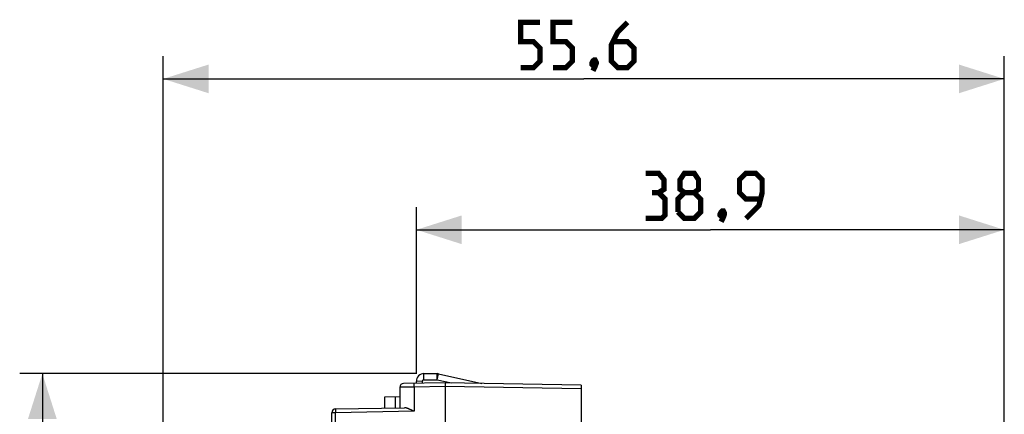
# Model space of a CAD drawing. Units: millimetres. Extents: x -111 to 23, y -25 to 48.
# Drawn here: x -109 to -44, y 22 to 48 of the extents above; entities that cross this region are included whole.
import ezdxf

# ---------------------------------------------------------------- set-up
doc = ezdxf.new("R2010")
doc.units = ezdxf.units.MM
doc.header["$LTSCALE"] = 16.335
doc.layers.get('0').update_dxf_attribs({"linetype": 'CONTINUOUS'})
doc.layers.add('ASSI', color=7, linetype='CONTINUOUS')
doc.layers.add('RACCORDO', color=7, linetype='CONTINUOUS')
doc.styles.get("Standard").update_dxf_attribs({"font": 'txt', "width": 0.8})
doc.dimstyles.new('DIMSTYLE_1', dxfattribs={"dimtxt": 3, "dimasz": 3, "dimexe": 1.5, "dimexo": 0.5, "dimgap": 0.75, "dimtad": 1, "dimtxsty": 'STANDARD', "dimblk": '_FILLED', "dimblk1": '_FILLED', "dimblk2": '_FILLED', "dimcen": 0.09, "dimazin": 2, "dimtfac": 1, "dimtofl": 0, "dimtmove": 0, "dimatfit": 3, "dimldrblk": '_FILLED', "dimfxl": 1, "dimtolj": 1, "dimarcsym": 0})
doc.dimstyles.new('DIMSTYLE_2', dxfattribs={"dimtxt": 3, "dimasz": 3, "dimexe": 1.5, "dimexo": 0.5, "dimgap": 0.75, "dimtad": 1, "dimdec": 1, "dimtxsty": 'STANDARD', "dimblk": '_FILLED', "dimblk1": '_FILLED', "dimblk2": '_FILLED', "dimcen": 0.09, "dimazin": 2, "dimtfac": 1, "dimtdec": 1, "dimtofl": 0, "dimtmove": 0, "dimatfit": 3, "dimldrblk": '_FILLED', "dimfxl": 1, "dimtolj": 1, "dimarcsym": 0})

# ---------------------------------------------------------------- blocks, each defined once
blk = doc.blocks.new('_FILLED')
at = {"color": 0, "linetype": 'BYBLOCK'}
blk.add_solid([(0, 0), (-1, 0.317), (-1, -0.317)], dxfattribs=at)
blk = doc.blocks.new('*D1')
at = {"color": 7, "linetype": 'CONTINUOUS'}
for p, q in [((-99.465, 8.299), (-99.465, 45.64)), ((-43.815, 17.739), (-43.815, 45.64)), ((-99.465, 44.14), (-71.64, 44.14)), ((-43.815, 44.14), (-71.64, 44.14))]:
    blk.add_line(p, q, dxfattribs=at)
at = {"color": 7, "linetype": 'CONTINUOUS', "xscale": 3, "yscale": 3, "zscale": 3, "rotation": 180}
blk.add_blockref('_FILLED', (-99.465, 44.14), dxfattribs=at)
at = {"color": 7, "linetype": 'CONTINUOUS', "xscale": 3, "yscale": 3, "zscale": 3}
blk.add_blockref('_FILLED', (-43.815, 44.14), dxfattribs=at)
blk = doc.blocks.new('*D2')
at = {"color": 7, "linetype": 'CONTINUOUS'}
for p, q in [((-82.715, 24.587), (-82.715, 35.64)), ((-43.815, 17.739), (-43.815, 35.64)), ((-82.715, 34.14), (-63.265, 34.14)), ((-43.815, 34.14), (-63.265, 34.14))]:
    blk.add_line(p, q, dxfattribs=at)
at = {"color": 7, "linetype": 'CONTINUOUS', "xscale": 3, "yscale": 3, "zscale": 3, "rotation": 180}
blk.add_blockref('_FILLED', (-82.715, 34.14), dxfattribs=at)
at = {"color": 7, "linetype": 'CONTINUOUS', "xscale": 3, "yscale": 3, "zscale": 3}
blk.add_blockref('_FILLED', (-43.815, 34.14), dxfattribs=at)
blk = doc.blocks.new('*D3')
at = {"color": 7, "linetype": 'CONTINUOUS'}
for p, q in [((-82.715, 24.605), (-108.965, 24.605)), ((-107.465, 24.605), (-107.465, 0)), ((-107.465, -24.605), (-107.465, 0)), ((-82.715, -24.605), (-108.965, -24.605))]:
    blk.add_line(p, q, dxfattribs=at)
at = {"color": 7, "linetype": 'CONTINUOUS', "xscale": 3, "yscale": 3, "zscale": 3}
for p, rotation in [((-107.465, 24.605), 90), ((-107.465, -24.605), 270)]:
    blk.add_blockref('_FILLED', p, dxfattribs=dict(at, rotation=rotation))

msp = doc.modelspace()

# ---------------------------------------------------------------- linework, layer by layer
at = {"color": 250, "linetype": 'CONTINUOUS'}
for p, q in [((-82.215, 24.205), (-82.215, 24.605)), ((-81.352, 24.205), (-81.352, 24.605)), ((-81.331, 24.202), (-81.244, 24.593)), ((-82.315, 24.101), (-82.715, 24.087))]:
    msp.add_line(p, q, dxfattribs=at)
at = {"color": 7, "linetype": 'CONTINUOUS'}
for p, q in [((-82.215, 24.605), (-81.352, 24.605)), ((-82.215, 24.205), (-81.352, 24.205)), ((-81.331, 24.202), (-80.384, 23.992)), ((-81.244, 24.593), (-78.378, 23.957)), ((-82.71, 23.967), (-82.715, 24.087)), ((-82.31, 23.974), (-82.315, 24.101))]:
    msp.add_line(p, q, dxfattribs=at)
at = {"color": 7, "linetype": 'CONTINUOUS', "const_width": 0.35}
for points in [[(-75.818, 44.89), (-74.961, 44.89), (-74.533, 45.319), (-74.533, 46.176), (-74.961, 46.605), (-75.818, 46.605), (-75.818, 47.89), (-74.533, 47.89)], [(-73.676, 44.89), (-72.818, 44.89), (-72.39, 45.319), (-72.39, 46.176), (-72.818, 46.605), (-73.676, 46.605), (-73.676, 47.89), (-72.39, 47.89)], [(-68.747, 47.89), (-69.39, 47.247), (-69.818, 46.39), (-69.818, 45.319), (-69.39, 44.89), (-68.747, 44.89), (-68.318, 45.319), (-68.318, 46.176), (-68.747, 46.605), (-69.676, 46.605)], [(-70.89, 45.39), (-70.818, 45.247), (-70.818, 45.176), (-70.961, 45.033), (-71.033, 45.033), (-71.104, 45.105), (-71.104, 45.176), (-71.033, 45.319), (-70.961, 45.39), (-70.89, 45.39)], [(-70.818, 45.176), (-70.89, 44.962), (-71.033, 44.676)], [(-66.693, 36.605), (-66.336, 36.819), (-66.336, 37.462), (-66.693, 37.89), (-67.55, 37.89)], [(-64.979, 36.605), (-65.265, 36.819), (-65.265, 37.462), (-64.979, 37.89), (-64.336, 37.89), (-64.05, 37.462), (-64.05, 36.819), (-64.336, 36.605), (-63.908, 36.176), (-63.908, 35.319), (-64.336, 34.89), (-64.979, 34.89), (-65.408, 35.319)], [(-60.908, 34.89), (-60.05, 35.747), (-59.836, 36.605), (-59.836, 37.462), (-60.265, 37.89), (-60.908, 37.89), (-61.336, 37.462), (-61.336, 36.605), (-60.908, 36.176), (-59.979, 36.176)], [(-67.55, 34.89), (-66.479, 34.89), (-66.265, 35.105), (-66.265, 36.176), (-66.693, 36.605), (-67.122, 36.605)], [(-65.408, 35.319), (-65.408, 36.176), (-64.979, 36.605), (-64.336, 36.605)], [(-62.408, 35.39), (-62.336, 35.247), (-62.336, 35.176), (-62.479, 35.033), (-62.55, 35.033), (-62.622, 35.105), (-62.622, 35.176), (-62.55, 35.319), (-62.479, 35.39), (-62.408, 35.39)], [(-62.336, 35.176), (-62.408, 34.962), (-62.55, 34.676)]]:
    msp.add_lwpolyline(points, dxfattribs=at)
at = {"color": 7, "linetype": 'CONTINUOUS'}
for centre, radius, start, end in [((-82.215, 24.105), 0.5, 90, 182), ((-82.215, 24.105), 0.1, 90, 182), ((-81.352, 24.105), 0.5, 77.5, 90), ((-81.352, 24.105), 0.1, 77.5, 90)]:
    msp.add_arc(centre, radius, start, end, dxfattribs=at)
at = {"layer": 'ASSI', "color": 250, "linetype": 'CONTINUOUS'}
for p, q in [((-82.867, 23.714), (-83.815, 23.702)), ((-82.869, 23.919), (-82.869, 23.931)), ((-82.869, 23.898), (-82.869, 23.919)), ((-82.869, 23.866), (-82.869, 23.898)), ((-82.869, 23.83), (-82.869, 23.866)), ((-82.868, 23.779), (-82.869, 23.83)), ((-82.867, 23.714), (-82.868, 23.779)), ((-80.815, 23.75), (-82.867, 23.714)), ((-82.867, 23.714), (-82.867, 22.108)), ((-71.815, 23.593), (-80.815, 23.75)), ((-84.091, 22.336), (-84.091, 23.086)), ((-88.071, 22.233), (-88.071, 22.223)), ((-88.071, 22.223), (-88.071, 22.204)), ((-88.071, 22.204), (-88.071, 22.183)), ((-88.071, 22.183), (-88.071, 22.142)), ((-88.069, 22.017), (-88.315, 22.017)), ((-88.071, 22.142), (-88.07, 22.086)), ((-88.07, 22.086), (-88.069, 22.017)), ((-82.867, 22.108), (-88.069, 22.017)), ((-88.069, 18.8), (-88.069, 22.017))]:
    msp.add_line(p, q, dxfattribs=at)
at = {"layer": 'ASSI', "color": 7, "linetype": 'CONTINUOUS'}
for p, q in [((-83.815, 23.702), (-83.815, 22.341)), ((-80.815, 24), (-83.569, 23.952)), ((-80.815, 24), (-80.815, -24)), ((-71.815, 23.843), (-80.815, 24)), ((-71.815, 23.843), (-71.815, 19.597)), ((-84.815, 23.074), (-83.815, 23.091)), ((-84.815, 22.324), (-84.815, 23.074)), ((-88.069, 22.267), (-83.511, 22.346)), ((-82.924, 22.136), (-83.009, 22.177)), ((-88.315, 18.8), (-88.315, 22.017)), ((-82.867, 22.108), (-82.924, 22.136))]:
    msp.add_line(p, q, dxfattribs=at)
at = {"layer": 'ASSI', "color": 250, "linetype": 'CONTINUOUS'}
for points in [[(-82.869, 23.931), (-82.869, 23.941), (-82.869, 23.945), (-82.869, 23.949), (-82.868, 23.953), (-82.868, 23.956), (-82.868, 23.958), (-82.868, 23.96), (-82.868, 23.962), (-82.868, 23.963), (-82.868, 23.964), (-82.867, 23.964)], [(-88.069, 22.267), (-88.069, 22.267), (-88.07, 22.266), (-88.07, 22.265), (-88.07, 22.264), (-88.07, 22.262), (-88.07, 22.26), (-88.07, 22.257), (-88.07, 22.254), (-88.071, 22.251), (-88.071, 22.247), (-88.071, 22.243), (-88.071, 22.233)]]:
    msp.add_lwpolyline(points, dxfattribs=at)
at = {"layer": 'ASSI', "color": 7, "linetype": 'CONTINUOUS'}
msp.add_lwpolyline([(-83.009, 22.177), (-83.036, 22.19), (-83.063, 22.203), (-83.09, 22.215), (-83.117, 22.227), (-83.142, 22.239), (-83.168, 22.25), (-83.192, 22.261), (-83.216, 22.271), (-83.239, 22.28), (-83.262, 22.289), (-83.284, 22.297), (-83.305, 22.304), (-83.325, 22.311), (-83.344, 22.317), (-83.363, 22.323), (-83.381, 22.328), (-83.398, 22.332), (-83.414, 22.336), (-83.43, 22.339), (-83.445, 22.341), (-83.459, 22.343), (-83.473, 22.345), (-83.486, 22.346), (-83.499, 22.346), (-83.511, 22.346)], dxfattribs=at)
for centre in [(-83.565, 23.702), (-88.065, 22.017)]:
    msp.add_arc(centre, 0.25, 91, 180, dxfattribs=at)
at = {"layer": 'RACCORDO', "color": 250, "linetype": 'CONTINUOUS'}
for p, q in [((-82.867, 23.714), (-83.815, 23.702)), ((-82.869, 23.919), (-82.869, 23.931)), ((-82.869, 23.898), (-82.869, 23.919)), ((-82.869, 23.866), (-82.869, 23.898)), ((-82.869, 23.83), (-82.869, 23.866)), ((-82.868, 23.779), (-82.869, 23.83)), ((-82.867, 23.714), (-82.868, 23.779)), ((-80.815, 23.75), (-82.867, 23.714)), ((-82.867, 23.714), (-82.867, 22.108)), ((-71.815, 23.593), (-80.815, 23.75)), ((-84.091, 22.336), (-84.091, 23.086)), ((-88.071, 22.233), (-88.071, 22.223)), ((-88.071, 22.223), (-88.071, 22.204)), ((-88.071, 22.204), (-88.071, 22.183)), ((-88.071, 22.183), (-88.071, 22.142)), ((-88.069, 22.017), (-88.315, 22.017)), ((-88.071, 22.142), (-88.07, 22.086)), ((-88.07, 22.086), (-88.069, 22.017)), ((-82.867, 22.108), (-88.069, 22.017)), ((-88.069, 18.8), (-88.069, 22.017))]:
    msp.add_line(p, q, dxfattribs=at)
at = {"layer": 'RACCORDO', "color": 7, "linetype": 'CONTINUOUS'}
for p, q in [((-83.815, 23.702), (-83.815, 22.341)), ((-80.815, 24), (-83.569, 23.952)), ((-80.815, 24), (-80.815, 20.1)), ((-71.815, 23.843), (-80.815, 24)), ((-71.815, 23.843), (-71.815, 20.1)), ((-84.815, 23.074), (-83.815, 23.091)), ((-84.815, 22.324), (-84.815, 23.074)), ((-88.069, 22.267), (-83.511, 22.346)), ((-82.924, 22.136), (-83.009, 22.177)), ((-88.315, 18.8), (-88.315, 22.017)), ((-82.867, 22.108), (-82.924, 22.136))]:
    msp.add_line(p, q, dxfattribs=at)
at = {"layer": 'RACCORDO', "color": 250, "linetype": 'CONTINUOUS'}
for points in [[(-82.869, 23.931), (-82.869, 23.941), (-82.869, 23.945), (-82.869, 23.949), (-82.868, 23.953), (-82.868, 23.956), (-82.868, 23.958), (-82.868, 23.96), (-82.868, 23.962), (-82.868, 23.963), (-82.868, 23.964), (-82.867, 23.964)], [(-88.069, 22.267), (-88.069, 22.267), (-88.07, 22.266), (-88.07, 22.265), (-88.07, 22.264), (-88.07, 22.262), (-88.07, 22.26), (-88.07, 22.257), (-88.07, 22.254), (-88.071, 22.251), (-88.071, 22.247), (-88.071, 22.243), (-88.071, 22.233)]]:
    msp.add_lwpolyline(points, dxfattribs=at)
at = {"layer": 'RACCORDO', "color": 7, "linetype": 'CONTINUOUS'}
msp.add_lwpolyline([(-83.009, 22.177), (-83.036, 22.19), (-83.063, 22.203), (-83.09, 22.215), (-83.117, 22.227), (-83.142, 22.239), (-83.168, 22.25), (-83.192, 22.261), (-83.216, 22.271), (-83.239, 22.28), (-83.262, 22.289), (-83.284, 22.297), (-83.305, 22.304), (-83.325, 22.311), (-83.344, 22.317), (-83.363, 22.323), (-83.381, 22.328), (-83.398, 22.332), (-83.414, 22.336), (-83.43, 22.339), (-83.445, 22.341), (-83.459, 22.343), (-83.473, 22.345), (-83.486, 22.346), (-83.499, 22.346), (-83.511, 22.346)], dxfattribs=at)
for centre in [(-83.565, 23.702), (-88.065, 22.017)]:
    msp.add_arc(centre, 0.25, 91, 180, dxfattribs=at)

# ---------------------------------------------------------------- dimensions: what is measured, and where the dimension line sits
at = {"color": 7, "linetype": 'CONTINUOUS'}
for base, p1, p2, angle, dimstyle, picture, middle in [((-99.4648, 44.1404), (-43.8149, 17.239), (-99.4648, 7.7987), 180, 'DIMSTYLE_2', '*D1', (-75.8184, 44.1404)), ((-82.715, 34.14), (-43.815, 17.239), (-82.715, 24.087), 180, 'DIMSTYLE_1', '*D2', (-67.55, 34.14)), ((-107.465, -24.605), (-82.215, 24.605), (-82.215, -24.605), 270, 'DIMSTYLE_2', '*D3', (-107.465, -4.393))]:
    dim = msp.add_linear_dim(base=base, p1=p1, p2=p2, angle=angle, dimstyle=dimstyle, dxfattribs=at)
    dim.commit()
    dim.dimension.update_dxf_attribs({"geometry": picture, "text_midpoint": middle, "dimtype": 160})

doc.saveas('drawing.dxf')
